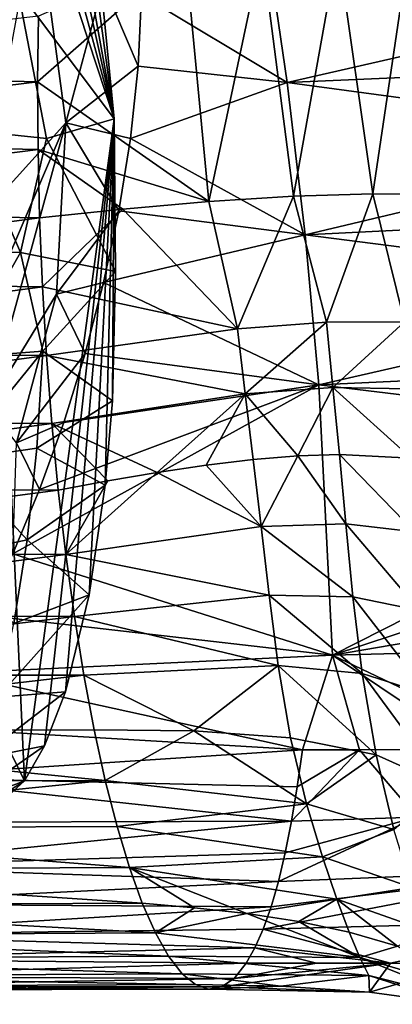
# Model space of a CAD drawing. Units: inches. Extents: x -2.2 to 2.6, y -5.3 to 5.
# Drawn here: x 1.3 to 1.7, y 3 to 4.2 of the extents above; entities that cross this region are included whole.
import ezdxf

# ---------------------------------------------------------------- set-up
doc = ezdxf.new("R2010")
doc.units = ezdxf.units.IN
doc.layers.get('0').update_dxf_attribs({"true_color": 0xc2ced6})

msp = doc.modelspace()

# ---------------------------------------------------------------- linework, layer by layer
for points in [[(1.2138, 4.6003), (1.0708, 3.7208), (1.2729, 3.3066), (1.2138, 4.6003)], [(1.2729, 3.3066), (1.3796, 4.0963), (1.2138, 4.6003), (1.2729, 3.3066)], [(1.2138, 4.6003), (1.3796, 4.0963), (1.2442, 4.5974), (1.2138, 4.6003)], [(1.2763, 4.564), (1.2442, 4.5974), (1.3796, 4.0963), (1.2763, 4.564)], [(1.304, 4.5133), (1.2763, 4.564), (1.3796, 4.0963), (1.304, 4.5133)], [(1.3378, 4.4062), (1.304, 4.5133), (1.3796, 4.0963), (1.3378, 4.4062)], [(1.3629, 4.2662), (1.3378, 4.4062), (1.3796, 4.0963), (1.3629, 4.2662)], [(1.2877, 4.3475), (1.322, 4.0916), (1.219, 3.9773), (1.2877, 4.3475)], [(1.2877, 4.3475), (1.3668, 4.2572), (1.322, 4.0916), (1.2877, 4.3475)], [(1.4125, 4.244), (1.56, 4.3169), (1.5859, 4.1397), (1.4125, 4.244)], [(2.0537, 4.247), (1.5859, 4.1397), (1.56, 4.3169), (2.0537, 4.247)], [(1.6879, 4.0069), (1.7314, 4.3024), (1.6463, 4.299), (1.6879, 4.0069)], [(1.7314, 4.3024), (1.6879, 4.0069), (1.7706, 4.0064), (1.7314, 4.3024)], [(1.4642, 4.2954), (1.2897, 4.2188), (1.2886, 4.1403), (1.4642, 4.2954)], [(1.4924, 3.9977), (1.4642, 4.2954), (1.2886, 4.1403), (1.4924, 3.9977)], [(1.4642, 4.2954), (1.4924, 3.9977), (1.5555, 4.2966), (1.4642, 4.2954)], [(1.4924, 3.9977), (1.5934, 4.0039), (1.5555, 4.2966), (1.4924, 3.9977)], [(1.5555, 4.2966), (1.5934, 4.0039), (1.6463, 4.299), (1.5555, 4.2966)], [(1.6879, 4.0069), (1.6463, 4.299), (1.5934, 4.0039), (1.6879, 4.0069)], [(1.2651, 4.2501), (1.3629, 4.2662), (1.3796, 4.0963), (1.2651, 4.2501)], [(1.322, 4.0916), (1.3668, 4.2572), (1.4083, 4.1591), (1.322, 4.0916)], [(1.3668, 4.2572), (1.4125, 4.244), (1.4083, 4.1591), (1.3668, 4.2572)], [(1.2651, 4.2501), (1.2993, 4.0728), (1.2049, 4.0828), (1.2651, 4.2501)], [(1.3796, 4.0963), (1.2993, 4.0728), (1.2651, 4.2501), (1.3796, 4.0963)], [(1.5859, 4.1397), (1.4083, 4.1591), (1.4125, 4.244), (1.5859, 4.1397)], [(2.07, 4.1608), (1.5859, 4.1397), (2.0537, 4.247), (2.07, 4.1608)], [(1.2897, 4.2188), (0.7303, 4.1542), (1.2886, 4.1403), (1.2897, 4.2188)], [(1.3991, 4.073), (1.322, 4.0916), (1.4083, 4.1591), (1.3991, 4.073)], [(1.4083, 4.1591), (1.5859, 4.1397), (1.3991, 4.073), (1.4083, 4.1591)], [(1.5859, 4.1397), (2.07, 4.1608), (2.0865, 4.0722), (1.5859, 4.1397)], [(0.7303, 4.1542), (0.7258, 4.0715), (1.2886, 4.1403), (0.7303, 4.1542)], [(1.2886, 4.1403), (0.7258, 4.0715), (1.289, 4.0598), (1.2886, 4.1403)], [(1.289, 4.0598), (1.4924, 3.9977), (1.2886, 4.1403), (1.289, 4.0598)], [(1.3991, 4.073), (1.5859, 4.1397), (1.6072, 3.9577), (1.3991, 4.073)], [(2.0865, 4.0722), (1.6072, 3.9577), (1.5859, 4.1397), (2.0865, 4.0722)], [(1.219, 3.9773), (1.322, 4.0916), (1.1904, 3.7831), (1.219, 3.9773)], [(1.2294, 3.7531), (1.1904, 3.7831), (1.322, 4.0916), (1.2294, 3.7531)], [(1.322, 4.0916), (1.3112, 3.8871), (1.2294, 3.7531), (1.322, 4.0916)], [(1.2969, 3.3482), (1.3796, 4.0963), (1.2729, 3.3066), (1.2969, 3.3482)], [(1.2969, 3.3482), (1.3217, 3.4129), (1.3796, 4.0963), (1.2969, 3.3482)], [(1.2993, 4.0728), (1.3796, 4.0963), (1.3812, 3.9143), (1.2993, 4.0728)], [(1.322, 4.0916), (1.3853, 3.9867), (1.3112, 3.8871), (1.322, 4.0916)], [(1.3217, 3.4129), (1.3501, 3.5283), (1.3796, 4.0963), (1.3217, 3.4129)], [(1.3991, 4.073), (1.3853, 3.9867), (1.322, 4.0916), (1.3991, 4.073)], [(1.3689, 3.6592), (1.3796, 4.0963), (1.3501, 3.5283), (1.3689, 3.6592)], [(1.3778, 3.7598), (1.3796, 4.0963), (1.3689, 3.6592), (1.3778, 3.7598)], [(1.3796, 4.0963), (1.3778, 3.7598), (1.3812, 3.9143), (1.3796, 4.0963)], [(1.2683, 3.937), (1.1712, 3.9375), (1.2049, 4.0828), (1.2683, 3.937)], [(1.2049, 4.0828), (1.2993, 4.0728), (1.2683, 3.937), (1.2049, 4.0828)], [(1.289, 4.0598), (0.7258, 4.0715), (0.7233, 3.9877), (1.289, 4.0598)], [(1.3812, 3.9143), (1.2683, 3.937), (1.2993, 4.0728), (1.3812, 3.9143)], [(1.6072, 3.9577), (1.3853, 3.9867), (1.3991, 4.073), (1.6072, 3.9577)], [(2.0865, 4.0722), (2.1029, 3.9824), (1.6072, 3.9577), (2.0865, 4.0722)], [(0.7233, 3.9877), (1.2909, 3.978), (1.289, 4.0598), (0.7233, 3.9877)], [(1.3899, 3.9887), (1.289, 4.0598), (1.2909, 3.978), (1.3899, 3.9887)], [(1.4924, 3.9977), (1.289, 4.0598), (1.3899, 3.9887), (1.4924, 3.9977)], [(1.5934, 4.0039), (1.6327, 3.8536), (1.6879, 4.0069), (1.5934, 4.0039)], [(1.6879, 4.0069), (1.6327, 3.8536), (1.7258, 3.854), (1.6879, 4.0069)], [(1.7258, 3.854), (1.7706, 4.0064), (1.6879, 4.0069), (1.7258, 3.854)], [(1.4924, 3.9977), (1.3899, 3.9887), (1.5265, 3.8457), (1.4924, 3.9977)], [(1.5265, 3.8457), (1.5934, 4.0039), (1.4924, 3.9977), (1.5265, 3.8457)], [(1.6327, 3.8536), (1.5934, 4.0039), (1.5265, 3.8457), (1.6327, 3.8536)], [(1.2909, 3.978), (0.7233, 3.9877), (0.7227, 3.9035), (1.2909, 3.978)], [(1.2943, 3.8958), (1.3899, 3.9887), (1.2909, 3.978), (1.2943, 3.8958)], [(1.5265, 3.8457), (1.3899, 3.9887), (1.2943, 3.8958), (1.5265, 3.8457)], [(1.3853, 3.9867), (1.3672, 3.9009), (1.3112, 3.8871), (1.3853, 3.9867)], [(1.3853, 3.9867), (1.6072, 3.9577), (1.3672, 3.9009), (1.3853, 3.9867)], [(1.6072, 3.9577), (2.1029, 3.9824), (2.1191, 3.8923), (1.6072, 3.9577)], [(0.7227, 3.9035), (1.2943, 3.8958), (1.2909, 3.978), (0.7227, 3.9035)], [(1.3672, 3.9009), (1.6072, 3.9577), (1.6234, 3.7788), (1.3672, 3.9009)], [(2.1191, 3.8923), (1.6234, 3.7788), (1.6072, 3.9577), (2.1191, 3.8923)], [(1.1968, 3.8117), (1.1712, 3.9375), (1.2683, 3.937), (1.1968, 3.8117)], [(1.2683, 3.937), (1.2948, 3.819), (1.1968, 3.8117), (1.2683, 3.937)], [(1.3812, 3.9143), (1.2948, 3.819), (1.2683, 3.937), (1.3812, 3.9143)], [(1.3778, 3.7598), (1.2948, 3.819), (1.3812, 3.9143), (1.3778, 3.7598)], [(1.2943, 3.8958), (0.7227, 3.9035), (0.7242, 3.8197), (1.2943, 3.8958)], [(1.3112, 3.8871), (1.3672, 3.9009), (1.3452, 3.8164), (1.3112, 3.8871)], [(1.6234, 3.7788), (1.3452, 3.8164), (1.3672, 3.9009), (1.6234, 3.7788)], [(0.7242, 3.8197), (1.2992, 3.8138), (1.2943, 3.8958), (0.7242, 3.8197)], [(1.2943, 3.8958), (1.2992, 3.8138), (1.5265, 3.8457), (1.2943, 3.8958)], [(2.1349, 3.8029), (1.6234, 3.7788), (2.1191, 3.8923), (2.1349, 3.8029)], [(1.2634, 3.7098), (1.2294, 3.7531), (1.3112, 3.8871), (1.2634, 3.7098)], [(1.3112, 3.8871), (1.3452, 3.8164), (1.2634, 3.7098), (1.3112, 3.8871)], [(1.6327, 3.8536), (1.5265, 3.8457), (1.5358, 3.7682), (1.6327, 3.8536)], [(1.5358, 3.7682), (1.6404, 3.7759), (1.6327, 3.8536), (1.5358, 3.7682)], [(1.6327, 3.8536), (1.6404, 3.7759), (1.7258, 3.854), (1.6327, 3.8536)], [(1.6404, 3.7759), (1.7298, 3.7743), (1.7258, 3.854), (1.6404, 3.7759)], [(1.5358, 3.7682), (1.5265, 3.8457), (1.2992, 3.8138), (1.5358, 3.7682)], [(1.2992, 3.8138), (0.7242, 3.8197), (0.7276, 3.7371), (1.2992, 3.8138)], [(1.1893, 3.689), (1.1968, 3.8117), (1.2948, 3.819), (1.1893, 3.689)], [(1.2948, 3.819), (1.2878, 3.7033), (1.1893, 3.689), (1.2948, 3.819)], [(1.3778, 3.7598), (1.2878, 3.7033), (1.2948, 3.819), (1.3778, 3.7598)], [(0.7276, 3.7371), (1.3055, 3.7327), (1.2992, 3.8138), (0.7276, 3.7371)], [(1.3452, 3.8164), (1.3197, 3.7339), (1.2634, 3.7098), (1.3452, 3.8164)], [(1.2992, 3.8138), (1.3055, 3.7327), (1.5358, 3.7682), (1.2992, 3.8138)], [(1.6234, 3.7788), (1.3197, 3.7339), (1.3452, 3.8164), (1.6234, 3.7788)], [(2.1349, 3.8029), (2.1502, 3.7152), (1.6234, 3.7788), (2.1349, 3.8029)], [(1.2908, 3.654), (1.6234, 3.7788), (1.2589, 3.5772), (1.2908, 3.654)], [(1.6234, 3.7788), (1.6398, 3.4565), (1.2589, 3.5772), (1.6234, 3.7788)], [(1.3197, 3.7339), (1.6234, 3.7788), (1.2908, 3.654), (1.3197, 3.7339)], [(1.6404, 3.7759), (1.5358, 3.7682), (1.5986, 3.6942), (1.6404, 3.7759)], [(1.6404, 3.7759), (1.5986, 3.6942), (1.6481, 3.696), (1.6404, 3.7759)], [(1.6398, 3.4565), (1.6234, 3.7788), (2.1502, 3.7152), (1.6398, 3.4565)], [(1.6404, 3.7759), (1.7337, 3.6913), (1.7298, 3.7743), (1.6404, 3.7759)], [(1.6404, 3.7759), (1.6481, 3.696), (1.7337, 3.6913), (1.6404, 3.7759)], [(1.2878, 3.7033), (1.3778, 3.7598), (1.3689, 3.6592), (1.2878, 3.7033)], [(1.5358, 3.7682), (1.3055, 3.7327), (1.4311, 3.6744), (1.5358, 3.7682)], [(1.5358, 3.7682), (1.4311, 3.6744), (1.4892, 3.6831), (1.5358, 3.7682)], [(1.5453, 3.6898), (1.5358, 3.7682), (1.4892, 3.6831), (1.5453, 3.6898)], [(1.5358, 3.7682), (1.5453, 3.6898), (1.5986, 3.6942), (1.5358, 3.7682)], [(1.3055, 3.7327), (0.7276, 3.7371), (0.7328, 3.6563), (1.3055, 3.7327)], [(0.7328, 3.6563), (1.3131, 3.6534), (1.3055, 3.7327), (0.7328, 3.6563)], [(1.2634, 3.7098), (1.3197, 3.7339), (1.2908, 3.654), (1.2634, 3.7098)], [(1.3131, 3.6534), (1.3721, 3.6643), (1.3055, 3.7327), (1.3131, 3.6534)], [(1.3055, 3.7327), (1.3721, 3.6643), (1.4311, 3.6744), (1.3055, 3.7327)], [(1.2729, 3.3066), (1.0708, 3.7208), (1.237, 3.2745), (1.2729, 3.3066)], [(2.1502, 3.7152), (2.1648, 3.63), (1.6398, 3.4565), (2.1502, 3.7152)], [(1.1893, 3.689), (1.2878, 3.7033), (1.2762, 3.594), (1.1893, 3.689)], [(1.2634, 3.7098), (1.2908, 3.654), (1.2589, 3.5772), (1.2634, 3.7098)], [(1.3689, 3.6592), (1.2762, 3.594), (1.2878, 3.7033), (1.3689, 3.6592)], [(1.2762, 3.594), (1.177, 3.5731), (1.1893, 3.689), (1.2762, 3.594)], [(1.5548, 3.6098), (1.5453, 3.6898), (1.4892, 3.6831), (1.5548, 3.6098)], [(1.5548, 3.6098), (1.5986, 3.6942), (1.5453, 3.6898), (1.5548, 3.6098)], [(1.5548, 3.6098), (1.6557, 3.613), (1.5986, 3.6942), (1.5548, 3.6098)], [(1.6557, 3.613), (1.6481, 3.696), (1.5986, 3.6942), (1.6557, 3.613)], [(1.7377, 3.6036), (1.7337, 3.6913), (1.6481, 3.696), (1.7377, 3.6036)], [(1.6481, 3.696), (1.6557, 3.613), (1.7377, 3.6036), (1.6481, 3.696)], [(1.5548, 3.6098), (1.4892, 3.6831), (1.4311, 3.6744), (1.5548, 3.6098)], [(1.5548, 3.6098), (1.4311, 3.6744), (1.3221, 3.5764), (1.5548, 3.6098)], [(1.3221, 3.5764), (1.4311, 3.6744), (1.3721, 3.6643), (1.3221, 3.5764)], [(1.3131, 3.6534), (0.7328, 3.6563), (0.74, 3.5782), (1.3131, 3.6534)], [(0.74, 3.5782), (1.3221, 3.5764), (1.3131, 3.6534), (0.74, 3.5782)], [(1.2762, 3.594), (1.3689, 3.6592), (1.3501, 3.5283), (1.2762, 3.594)], [(1.3221, 3.5764), (1.3721, 3.6643), (1.3131, 3.6534), (1.3221, 3.5764)], [(1.6398, 3.4565), (2.1648, 3.63), (2.1785, 3.5482), (1.6398, 3.4565)], [(1.5644, 3.5281), (1.5548, 3.6098), (1.3221, 3.5764), (1.5644, 3.5281)], [(1.6641, 3.526), (1.6557, 3.613), (1.5548, 3.6098), (1.6641, 3.526)], [(1.5548, 3.6098), (1.5644, 3.5281), (1.6641, 3.526), (1.5548, 3.6098)], [(1.6557, 3.613), (1.6641, 3.526), (1.7436, 3.5097), (1.6557, 3.613)], [(1.7436, 3.5097), (1.7377, 3.6036), (1.6557, 3.613), (1.7436, 3.5097)], [(1.177, 3.5731), (1.2762, 3.594), (1.2604, 3.4941), (1.177, 3.5731)], [(1.3501, 3.5283), (1.2604, 3.4941), (1.2762, 3.594), (1.3501, 3.5283)], [(1.3221, 3.5764), (0.74, 3.5782), (0.7489, 3.5034), (1.3221, 3.5764)], [(0.7489, 3.5034), (1.3323, 3.5027), (1.3221, 3.5764), (0.7489, 3.5034)], [(1.2244, 3.504), (1.2589, 3.5772), (1.6398, 3.4565), (1.2244, 3.504)], [(1.3221, 3.5764), (1.3323, 3.5027), (1.5644, 3.5281), (1.3221, 3.5764)], [(2.1913, 3.4706), (1.6398, 3.4565), (2.1785, 3.5482), (2.1913, 3.4706)], [(1.2409, 3.4062), (1.2604, 3.4941), (1.3501, 3.5283), (1.2409, 3.4062)], [(1.2409, 3.4062), (1.3501, 3.5283), (1.3217, 3.4129), (1.2409, 3.4062)], [(1.5752, 3.4443), (1.5644, 3.5281), (1.3323, 3.5027), (1.5752, 3.4443)], [(1.5644, 3.5281), (1.5752, 3.4443), (1.6753, 3.4344), (1.5644, 3.5281)], [(1.6753, 3.4344), (1.6641, 3.526), (1.5644, 3.5281), (1.6753, 3.4344)], [(1.6641, 3.526), (1.6753, 3.4344), (1.7546, 3.409), (1.6641, 3.526)], [(1.7546, 3.409), (1.7436, 3.5097), (1.6641, 3.526), (1.7546, 3.409)], [(1.3323, 3.5027), (0.7489, 3.5034), (0.7595, 3.4325), (1.3323, 3.5027)], [(0.7595, 3.4325), (1.3436, 3.4327), (1.3323, 3.5027), (0.7595, 3.4325)], [(1.2244, 3.504), (1.6398, 3.4565), (1.1876, 3.435), (1.2244, 3.504)], [(1.3323, 3.5027), (1.3436, 3.4327), (1.5752, 3.4443), (1.3323, 3.5027)], [(1.6398, 3.4565), (2.1913, 3.4706), (1.8755, 3.3441), (1.6398, 3.4565)], [(1.6041, 3.3436), (1.1876, 3.435), (1.6398, 3.4565), (1.6041, 3.3436)], [(1.6398, 3.4565), (1.6719, 3.3437), (1.6041, 3.3436), (1.6398, 3.4565)], [(1.8077, 3.344), (1.6398, 3.4565), (1.8755, 3.3441), (1.8077, 3.344)], [(1.8077, 3.344), (1.6719, 3.3437), (1.6398, 3.4565), (1.8077, 3.344)], [(1.4747, 3.3662), (1.5752, 3.4443), (1.3436, 3.4327), (1.4747, 3.3662)], [(1.5752, 3.4443), (1.4747, 3.3662), (1.5899, 3.358), (1.5752, 3.4443)], [(1.5752, 3.4443), (1.5899, 3.358), (1.692, 3.3374), (1.5752, 3.4443)], [(1.692, 3.3374), (1.6753, 3.4344), (1.5752, 3.4443), (1.692, 3.3374)], [(1.3436, 3.4327), (0.7595, 3.4325), (0.7717, 3.3662), (1.3436, 3.4327)], [(0.7717, 3.3662), (1.3559, 3.3673), (1.3436, 3.4327), (0.7717, 3.3662)], [(1.1487, 3.3705), (1.1876, 3.435), (1.6041, 3.3436), (1.1487, 3.3705)], [(1.3436, 3.4327), (1.3559, 3.3673), (1.4747, 3.3662), (1.3436, 3.4327)], [(1.6753, 3.4344), (1.692, 3.3374), (1.7733, 3.3011), (1.6753, 3.4344)], [(1.7733, 3.3011), (1.7546, 3.409), (1.6753, 3.4344), (1.7733, 3.3011)], [(1.2182, 3.3328), (1.3217, 3.4129), (1.2969, 3.3482), (1.2182, 3.3328)], [(1.3217, 3.4129), (1.2182, 3.3328), (1.2409, 3.4062), (1.3217, 3.4129)], [(1.3692, 3.3068), (1.3559, 3.3673), (0.7717, 3.3662), (1.3692, 3.3068)], [(0.7717, 3.3662), (0.7854, 3.305), (1.3692, 3.3068), (0.7717, 3.3662)], [(1.6041, 3.3436), (1.1081, 3.311), (1.1487, 3.3705), (1.6041, 3.3436)], [(1.3692, 3.3068), (1.4747, 3.3662), (1.3559, 3.3673), (1.3692, 3.3068)], [(1.4747, 3.3662), (1.3692, 3.3068), (1.6088, 3.2792), (1.4747, 3.3662)], [(1.5899, 3.358), (1.4747, 3.3662), (1.6088, 3.2792), (1.5899, 3.358)], [(1.1928, 3.2759), (1.2969, 3.3482), (1.2729, 3.3066), (1.1928, 3.2759)], [(1.2969, 3.3482), (1.1928, 3.2759), (1.2182, 3.3328), (1.2969, 3.3482)], [(1.692, 3.3374), (1.5899, 3.358), (1.6088, 3.2792), (1.692, 3.3374)], [(1.5979, 3.2994), (1.1081, 3.311), (1.6041, 3.3436), (1.5979, 3.2994)], [(1.5979, 3.2994), (1.6719, 3.3437), (1.5911, 3.2584), (1.5979, 3.2994)], [(1.6719, 3.3437), (1.7405, 3.2633), (1.5911, 3.2584), (1.6719, 3.3437)], [(1.6041, 3.3436), (1.6719, 3.3437), (1.5979, 3.2994), (1.6041, 3.3436)], [(1.6088, 3.2792), (1.713, 3.2484), (1.692, 3.3374), (1.6088, 3.2792)], [(1.8077, 3.344), (1.7405, 3.2633), (1.6719, 3.3437), (1.8077, 3.344)], [(1.7733, 3.3011), (1.692, 3.3374), (1.713, 3.2484), (1.7733, 3.3011)], [(1.3692, 3.3068), (0.7854, 3.305), (0.8004, 3.2496), (1.3692, 3.3068)], [(0.8004, 3.2496), (1.3832, 3.252), (1.3692, 3.3068), (0.8004, 3.2496)], [(1.1081, 3.311), (1.5911, 3.2584), (1.0661, 3.2569), (1.1081, 3.311)], [(1.5911, 3.2584), (1.1081, 3.311), (1.5979, 3.2994), (1.5911, 3.2584)], [(1.1655, 3.2369), (1.2729, 3.3066), (1.237, 3.2745), (1.1655, 3.2369)], [(1.2729, 3.3066), (1.1655, 3.2369), (1.1928, 3.2759), (1.2729, 3.3066)], [(1.6088, 3.2792), (1.3692, 3.3068), (1.3832, 3.252), (1.6088, 3.2792)], [(1.3832, 3.252), (1.6278, 3.2158), (1.6088, 3.2792), (1.3832, 3.252)], [(1.713, 3.2484), (1.6088, 3.2792), (1.6278, 3.2158), (1.713, 3.2484)], [(1.0491, 3.2045), (1.0661, 3.2569), (1.5911, 3.2584), (1.0491, 3.2045)], [(1.5911, 3.2584), (1.5835, 3.2207), (1.0491, 3.2045), (1.5911, 3.2584)], [(1.5754, 3.1866), (1.7405, 3.2633), (1.9271, 3.2007), (1.5754, 3.1866)], [(1.7405, 3.2633), (1.5754, 3.1866), (1.5835, 3.2207), (1.7405, 3.2633)], [(1.5911, 3.2584), (1.7405, 3.2633), (1.5835, 3.2207), (1.5911, 3.2584)], [(1.3979, 3.2031), (1.3832, 3.252), (0.8004, 3.2496), (1.3979, 3.2031)], [(0.8004, 3.2496), (0.8167, 3.2003), (1.3979, 3.2031), (0.8004, 3.2496)], [(1.6278, 3.2158), (1.3832, 3.252), (1.3979, 3.2031), (1.6278, 3.2158)], [(1.6278, 3.2158), (1.7345, 3.1792), (1.713, 3.2484), (1.6278, 3.2158)], [(1.5754, 3.1866), (1.0491, 3.2045), (1.5835, 3.2207), (1.5754, 3.1866)], [(1.3979, 3.2031), (1.645, 3.1653), (1.6278, 3.2158), (1.3979, 3.2031)], [(1.7345, 3.1792), (1.6278, 3.2158), (1.645, 3.1653), (1.7345, 3.1792)], [(1.4131, 3.1608), (1.3979, 3.2031), (0.8167, 3.2003), (1.4131, 3.1608)], [(0.8167, 3.2003), (0.8341, 3.1577), (1.4131, 3.1608), (0.8167, 3.2003)], [(1.5754, 3.1866), (1.0311, 3.1597), (1.0491, 3.2045), (1.5754, 3.1866)], [(1.4131, 3.1608), (1.4754, 3.1552), (1.3979, 3.2031), (1.4131, 3.1608)], [(1.5379, 3.1483), (1.3979, 3.2031), (1.4754, 3.1552), (1.5379, 3.1483)], [(1.5379, 3.1483), (1.645, 3.1653), (1.3979, 3.2031), (1.5379, 3.1483)], [(1.5666, 3.1562), (1.9271, 3.2007), (1.5573, 3.1297), (1.5666, 3.1562)], [(1.9271, 3.2007), (1.9465, 3.1401), (1.5573, 3.1297), (1.9271, 3.2007)], [(1.9271, 3.2007), (1.5666, 3.1562), (1.5754, 3.1866), (1.9271, 3.2007)], [(1.5666, 3.1562), (1.0311, 3.1597), (1.5754, 3.1866), (1.5666, 3.1562)], [(1.645, 3.1653), (1.7544, 3.1268), (1.7345, 3.1792), (1.645, 3.1653)], [(1.4288, 3.1254), (1.4131, 3.1608), (0.8341, 3.1577), (1.4288, 3.1254)], [(1.0123, 3.1227), (1.0311, 3.1597), (1.5666, 3.1562), (1.0123, 3.1227)], [(1.4131, 3.1608), (1.4288, 3.1254), (1.4754, 3.1552), (1.4131, 3.1608)], [(1.5997, 3.1387), (1.645, 3.1653), (1.5379, 3.1483), (1.5997, 3.1387)], [(1.645, 3.1653), (1.5997, 3.1387), (1.6598, 3.1259), (1.645, 3.1653)], [(1.7173, 3.1093), (1.7544, 3.1268), (1.645, 3.1653), (1.7173, 3.1093)], [(1.7173, 3.1093), (1.645, 3.1653), (1.6598, 3.1259), (1.7173, 3.1093)], [(0.8341, 3.1577), (0.8524, 3.1222), (1.4288, 3.1254), (0.8341, 3.1577)], [(1.5666, 3.1562), (1.5573, 3.1297), (1.0123, 3.1227), (1.5666, 3.1562)], [(1.4754, 3.1552), (1.4288, 3.1254), (1.5379, 3.1483), (1.4754, 3.1552)], [(1.4288, 3.1254), (1.6723, 3.0959), (1.5379, 3.1483), (1.4288, 3.1254)], [(1.6723, 3.0959), (1.5997, 3.1387), (1.5379, 3.1483), (1.6723, 3.0959)], [(1.5573, 3.1297), (1.9465, 3.1401), (1.7091, 3.089), (1.5573, 3.1297)], [(1.6723, 3.0959), (1.6598, 3.1259), (1.5997, 3.1387), (1.6723, 3.0959)], [(1.7091, 3.089), (1.9465, 3.1401), (1.8008, 3.0886), (1.7091, 3.089)], [(1.4446, 3.0972), (1.4288, 3.1254), (0.8524, 3.1222), (1.4446, 3.0972)], [(1.0123, 3.1227), (1.5573, 3.1297), (1.5474, 3.1072), (1.0123, 3.1227)], [(1.6723, 3.0959), (1.4288, 3.1254), (1.4446, 3.0972), (1.6723, 3.0959)], [(1.7091, 3.089), (1.5474, 3.1072), (1.5573, 3.1297), (1.7091, 3.089)], [(1.6598, 3.1259), (1.6723, 3.0959), (1.7173, 3.1093), (1.6598, 3.1259)], [(0.8524, 3.1222), (0.8715, 3.0941), (1.4446, 3.0972), (0.8524, 3.1222)], [(1.5474, 3.1072), (0.9927, 3.0939), (1.0123, 3.1227), (1.5474, 3.1072)], [(1.5371, 3.0889), (0.9927, 3.0939), (1.5474, 3.1072), (1.5371, 3.0889)], [(1.5474, 3.1072), (1.6206, 3.089), (1.5371, 3.0889), (1.5474, 3.1072)], [(1.7091, 3.089), (1.6206, 3.089), (1.5474, 3.1072), (1.7091, 3.089)], [(1.6723, 3.0959), (1.7853, 3.0624), (1.7173, 3.1093), (1.6723, 3.0959)], [(1.4606, 3.0765), (1.4446, 3.0972), (0.8715, 3.0941), (1.4606, 3.0765)], [(0.8715, 3.0941), (0.8912, 3.0737), (1.4606, 3.0765), (0.8715, 3.0941)], [(0.9927, 3.0939), (1.5371, 3.0889), (0.9726, 3.0733), (0.9927, 3.0939)], [(1.4446, 3.0972), (1.4606, 3.0765), (1.6831, 3.0742), (1.4446, 3.0972)], [(1.4446, 3.0972), (1.6831, 3.0742), (1.6723, 3.0959), (1.4446, 3.0972)], [(1.6723, 3.0959), (1.6831, 3.0742), (1.7967, 3.0457), (1.6723, 3.0959)], [(1.7967, 3.0457), (1.7853, 3.0624), (1.6723, 3.0959), (1.7967, 3.0457)], [(1.5227, 3.0709), (0.9726, 3.0733), (1.5371, 3.0889), (1.5227, 3.0709)], [(1.5078, 3.0606), (1.5227, 3.0709), (1.7091, 3.089), (1.5078, 3.0606)], [(1.6839, 3.0543), (1.5078, 3.0606), (1.7091, 3.089), (1.6839, 3.0543)], [(1.7091, 3.089), (1.5227, 3.0709), (1.6206, 3.089), (1.7091, 3.089)], [(1.5227, 3.0709), (1.5371, 3.0889), (1.6206, 3.089), (1.5227, 3.0709)], [(1.6839, 3.0543), (1.7091, 3.089), (1.8008, 3.0886), (1.6839, 3.0543)], [(1.7891, 3.04), (1.6839, 3.0543), (1.8008, 3.0886), (1.7891, 3.04)], [(1.4766, 3.0634), (1.4606, 3.0765), (0.8912, 3.0737), (1.4766, 3.0634)], [(0.8912, 3.0737), (0.9113, 3.0612), (1.4766, 3.0634), (0.8912, 3.0737)], [(0.9522, 3.061), (0.9726, 3.0733), (1.5227, 3.0709), (0.9522, 3.061)], [(0.9522, 3.061), (1.5227, 3.0709), (1.5078, 3.0606), (0.9522, 3.061)], [(1.4606, 3.0765), (1.5782, 3.0614), (1.6831, 3.0742), (1.4606, 3.0765)], [(1.4606, 3.0765), (1.4766, 3.0634), (1.5782, 3.0614), (1.4606, 3.0765)], [(1.5782, 3.0614), (1.6839, 3.0543), (1.6831, 3.0742), (1.5782, 3.0614)], [(1.7967, 3.0457), (1.6831, 3.0742), (1.7891, 3.04), (1.7967, 3.0457)], [(1.6831, 3.0742), (1.6839, 3.0543), (1.7891, 3.04), (1.6831, 3.0742)], [(1.4923, 3.0581), (1.4766, 3.0634), (0.9113, 3.0612), (1.4923, 3.0581)], [(0.9113, 3.0612), (0.9318, 3.057), (1.4923, 3.0581), (0.9113, 3.0612)], [(0.9522, 3.061), (1.5078, 3.0606), (0.9318, 3.057), (0.9522, 3.061)], [(1.5078, 3.0606), (1.4923, 3.0581), (0.9318, 3.057), (1.5078, 3.0606)], [(1.4923, 3.0581), (1.5782, 3.0614), (1.4766, 3.0634), (1.4923, 3.0581)], [(1.6839, 3.0543), (1.5782, 3.0614), (1.4923, 3.0581), (1.6839, 3.0543)], [(1.6839, 3.0543), (1.4923, 3.0581), (1.5078, 3.0606), (1.6839, 3.0543)]]:
    msp.add_lwpolyline(points)

doc.saveas('drawing.dxf')
